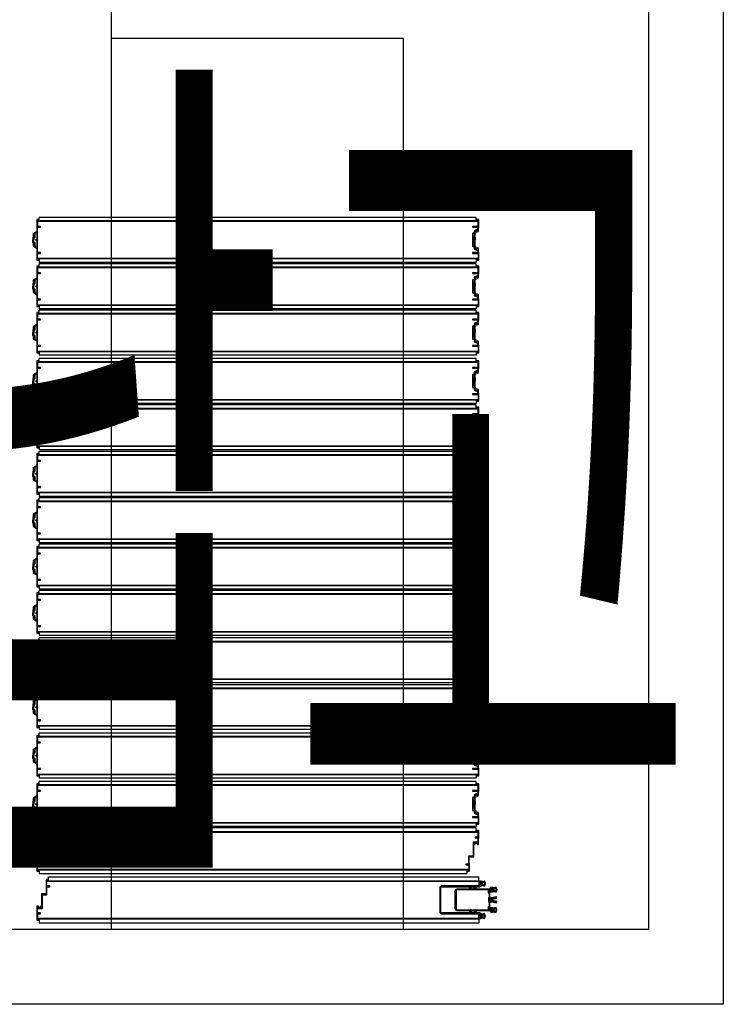
# Model space of a CAD drawing. Units: millimetres. Extents: x 1161107 to 2520000, y -26521 to 1247912.
# Drawn here: x 2332439 to 2334317, y 184389 to 187017 of the extents above; entities that cross this region are included whole.
import ezdxf
from ezdxf.enums import TextEntityAlignment as Align

# ---------------------------------------------------------------- set-up
doc = ezdxf.new("R2010")
doc.units = ezdxf.units.MM
doc.header["$LTSCALE"] = 500
for name, color, linetype in [('AA-DWXM-WIND', 4, 'Continuous'), ('AA-XXXX-TEXT', 3, 'Continuous'), ('X-3F$0$AA-무빙월-WALL', 8, 'Continuous'), ('X-3F$0$AA-무빙월-레일', 6, 'Continuous'), ('X-3F$0$DWAL', 7, 'Continuous')]:
    doc.layers.add(name, color=color, linetype=linetype)
doc.styles.add('돋움', font='txt', dxfattribs={"width": 0.9})

# ---------------------------------------------------------------- blocks, each defined once
blk = doc.blocks.new('X-3F$0$N100T-AL03')
at = {"layer": 'X-3F$0$AA-무빙월-WALL'}
blk.add_lwpolyline([(16.8, 0), (16.8, -2.6, 0.493145), (17.2, -2.9), (18.8, -2.5), (18.8, -0.5), (20.8, -0.5), (20.8, -10.5), (18.8, -10.5), (18.8, -8.5), (17.2, -8.1, 0.493145), (16.8, -8.4), (16.8, -12, 0.414214), (17.3, -12.5), (33.5, -12.5), (34, -13), (52.5, -13), (53.5, -13, 0.414214), (54, -12.5), (54, -7.5, 0.414214), (52.5, -6), (52.5, -11), (37, -11), (37, -3), (35, -3), (35, -9.5, -0.414214), (34, -10.5), (24.3, -10.5, -0.414214), (23.3, -9.5), (23.3, 1.5, 0.414214), (22.3, 2.5), (-6.2, 2.5), (-13.7, 2.5), (-13.7, 7.6), (-13.7, 13.5, 0.414214), (-14.7, 14.5), (-25, 14.5), (-26.8, 14.5), (-34, 14.5, -0.414214), (-35, 15.5), (-35, 22), (-37, 22), (-37, 14), (-52.5, 14), (-52.5, 19, 0.414214), (-54, 17.5), (-54, 12.5, 0.414214), (-53.5, 12), (-52.5, 12), (-34, 12), (-33.5, 12.5), (-26.8, 12.5), (-25, 12.5), (-16.2, 12.5), (-16.2, 7.6), (-16.2, 0.5, 0.414214), (-15.7, 0), (-6.2, 0), (-0.5, 0, -0.414214), (0, 0.5, -0.414214), (0.5, 0)], format="xyb", close=True, dxfattribs=at)
blk = doc.blocks.new('X-3F$0$A$C5EC128FD')
at = {"layer": 'X-3F$0$AA-무빙월-WALL'}
h = blk.add_hatch(dxfattribs=at)
h.set_pattern_fill('ANSI37', color=256, scale=0.4, angle=360, style=0)
h.set_pattern_definition([(225, (191089.7401, 18214.4931), (0.898025612, -0.898025612), []), (315, (191089.7401, 18214.4931), (0.898025612, 0.898025612), [])])
edge = h.paths.add_edge_path()
edge.add_arc((28.8, 69), 0.3, 93, 146.5874, ccw=False)
edge.add_line((28.8, 69.3), (32.4, 69.5))
edge.add_arc((32.4, 69.2), 0.3, 49.9696, 93.0001, ccw=False)
edge.add_arc((33, 70), 0.75, -130.0305, 130.0305)
edge.add_arc((32.4, 70.8), 0.3, -93, -49.9695, ccw=False)
edge.add_line((32.4, 70.5), (28.8, 70.7))
edge.add_arc((28.8, 71), 0.3, -146.5875, -93.0001, ccw=False)
edge.add_arc((27.3, 70), 1.5, 33.4126, 326.5874)
h = blk.add_hatch(dxfattribs=at)
h.set_pattern_fill('ANSI37', color=256, scale=0.4, angle=360, style=0)
h.set_pattern_definition([(225, (191089.7401, 18202.4931), (0.898025612, -0.898025612), []), (315, (191089.7401, 18202.4931), (0.898025612, 0.898025612), [])])
edge = h.paths.add_edge_path()
edge.add_arc((28.8, 57), 0.3, 93, 146.5874, ccw=False)
edge.add_line((28.8, 57.3), (32.4, 57.5))
edge.add_arc((32.4, 57.2), 0.3, 49.9696, 93.0001, ccw=False)
edge.add_arc((33, 58), 0.75, -130.0305, 130.0305)
edge.add_arc((32.4, 58.8), 0.3, -93, -49.9695, ccw=False)
edge.add_line((32.4, 58.5), (28.8, 58.7))
edge.add_arc((28.8, 59), 0.3, -146.5875, -93.0001, ccw=False)
edge.add_arc((27.3, 58), 1.5, 33.4126, 326.5874)
h = blk.add_hatch(dxfattribs=at)
h.set_pattern_fill('ANSI37', color=256, scale=0.4, angle=360, style=0)
h.set_pattern_definition([(315, (-190967.7415, 18214.4931), (-0.898025612, -0.898025612), []), (225, (-190967.7415, 18214.4931), (-0.898025612, 0.898025612), [])])
edge = h.paths.add_edge_path()
edge.add_arc((93.2, 69), 0.3, 33.4126, 87)
edge.add_line((93.2, 69.3), (89.6, 69.5))
edge.add_arc((89.6, 69.2), 0.3, 86.9999, 130.0304)
edge.add_arc((88.9, 70), 0.75, 49.9695, 310.0305, ccw=False)
edge.add_arc((89.6, 70.8), 0.3, 229.9695, 273)
edge.add_line((89.6, 70.5), (93.2, 70.7))
edge.add_arc((93.2, 71), 0.3, 273.0001, 326.5875)
edge.add_arc((94.7, 70), 1.5, -146.5874, 146.5874, ccw=False)
h = blk.add_hatch(dxfattribs=at)
h.set_pattern_fill('ANSI37', color=256, scale=0.4, angle=360, style=0)
h.set_pattern_definition([(315, (-190967.7415, 18202.4931), (-0.898025612, -0.898025612), []), (225, (-190967.7415, 18202.4931), (-0.898025612, 0.898025612), [])])
edge = h.paths.add_edge_path()
edge.add_arc((93.2, 57), 0.3, 33.4126, 87)
edge.add_line((93.2, 57.3), (89.6, 57.5))
edge.add_arc((89.6, 57.2), 0.3, 86.9999, 130.0304)
edge.add_arc((88.9, 58), 0.75, 49.9695, 310.0305, ccw=False)
edge.add_arc((89.6, 58.8), 0.3, 229.9695, 273)
edge.add_line((89.6, 58.5), (93.2, 58.7))
edge.add_arc((93.2, 59), 0.3, 273.0001, 326.5875)
edge.add_arc((94.7, 58), 1.5, -146.5874, 146.5874, ccw=False)
h = blk.add_hatch(dxfattribs=at)
h.set_pattern_fill('ANSI37', color=256, scale=0.4, angle=360, style=0)
h.set_pattern_definition([(135, (191387.859, -18148.325), (0.898025612, 0.898025612), []), (45, (191387.859, -18148.325), (0.898025612, -0.898025612), [])])
edge = h.paths.add_edge_path()
edge.add_arc((18.3, 36.7), 6, 270, 316.9609)
edge.add_arc((21.2, 33.9), 2, 316.9609, 361.4353)
edge.add_arc((22.2, 33.9), 1, 1.4353, 29.4229)
edge.add_line((23.1, 34.4), (20.7, 38.6))
edge.add_arc((21.1, 38.7), 0.4, 90, 189.7321, ccw=False)
edge.add_line((21.1, 39.1), (21.3, 39.1))
edge.add_arc((21.3, 38.7), 0.4, 9.7321, 90, ccw=False)
edge.add_line((21.7, 38.8), (24.5, 32.5))
edge.add_arc((24.8, 32.5), 0.3, 189.7321, 270)
edge.add_line((24.8, 32.2), (24.9, 32.2))
edge.add_arc((24.9, 32.5), 0.3, 270, 365)
edge.add_line((25.2, 32.5), (23.6, 40.6))
edge.add_arc((23, 40.5), 0.6, 5, 90)
edge.add_line((23, 41.1), (20.1, 41.1))
edge.add_arc((20.1, 41.4), 0.3, 180, 270, ccw=False)
edge.add_line((19.8, 41.4), (19.8, 43))
edge.add_line((19.8, 43), (20.8, 43))
edge.add_arc((20.8, 43.5), 0.5, 270, 360)
edge.add_line((21.3, 43.5), (21.3, 44.5))
edge.add_arc((20.8, 44.5), 0.5, 0, 90)
edge.add_line((20.8, 45), (15.8, 45))
edge.add_arc((15.8, 44.5), 0.5, 90, 180)
edge.add_line((15.3, 44.5), (15.3, 43.5))
edge.add_arc((15.8, 43.5), 0.5, 180, 270)
edge.add_line((15.8, 43), (16.8, 43))
edge.add_line((16.8, 43), (16.8, 41.4))
edge.add_arc((16.5, 41.4), 0.3, 270, 360, ccw=False)
edge.add_line((16.5, 41.1), (13.6, 41.1))
edge.add_arc((13.6, 40.5), 0.6, 90, 175)
edge.add_line((13, 40.6), (11.4, 32.5))
edge.add_arc((11.7, 32.5), 0.3, 175, 270)
edge.add_line((11.7, 32.2), (11.8, 32.2))
edge.add_arc((11.8, 32.5), 0.3, 270, 350.2679)
edge.add_line((12.1, 32.5), (14.9, 38.8))
edge.add_arc((15.3, 38.7), 0.4, 90, 170.2679, ccw=False)
edge.add_line((15.3, 39.1), (15.5, 39.1))
edge.add_arc((15.5, 38.7), 0.4, -9.7321, 90, ccw=False)
edge.add_line((15.9, 38.6), (13.5, 34.4))
edge.add_arc((14.4, 33.9), 1, 150.5771, 178.5647)
edge.add_arc((15.4, 33.9), 2, 178.5647, 223.0391)
edge.add_arc((18.3, 36.7), 6, 223.0391, 270)
edge = h.paths.add_edge_path(flags=16)
edge.add_arc((18.3, 37.2), 5.2, 230.6282, 270, ccw=False)
edge.add_arc((16.1, 34.5), 1.8, 174.44, 230.6283, ccw=False)
edge.add_arc((14.8, 34.7), 0.5, 148.0913, 174.44, ccw=False)
edge.add_line((14.4, 34.9), (17.2, 39.4))
edge.add_arc((17.6, 39.1), 0.5, 90, 148.0913, ccw=False)
edge.add_line((17.6, 39.6), (18.3, 39.6))
edge.add_line((18.3, 39.6), (19, 39.6))
edge.add_arc((19, 39.1), 0.5, 31.9087, 90, ccw=False)
edge.add_line((19.4, 39.4), (22.2, 34.9))
edge.add_arc((21.7, 34.7), 0.5, 5.56, 31.9087, ccw=False)
edge.add_arc((20.5, 34.5), 1.8, -50.6283, 5.56, ccw=False)
edge.add_arc((18.3, 37.2), 5.2, 270, 309.3718, ccw=False)
h = blk.add_hatch(dxfattribs=at)
h.set_pattern_fill('ANSI37', color=256, scale=0.4, angle=360, style=0)
h.set_pattern_definition([(45, (-191264.8604, -18148.325), (-0.898025612, 0.898025612), []), (135, (-191264.8604, -18148.325), (-0.898025612, -0.898025612), [])])
edge = h.paths.add_edge_path()
edge.add_arc((104.7, 36.7), 6, 223.0391, 270, ccw=False)
edge.add_arc((101.8, 33.9), 2, 178.5647, 223.0391, ccw=False)
edge.add_arc((100.8, 33.9), 1, 150.5771, 178.5647, ccw=False)
edge.add_line((99.9, 34.4), (102.3, 38.6))
edge.add_arc((101.9, 38.7), 0.4, 350.2679, 450)
edge.add_line((101.9, 39.1), (101.7, 39.1))
edge.add_arc((101.7, 38.7), 0.4, 90, 170.2679)
edge.add_line((101.3, 38.8), (98.5, 32.5))
edge.add_arc((98.2, 32.5), 0.3, 270, 350.2679, ccw=False)
edge.add_line((98.2, 32.2), (98.1, 32.2))
edge.add_arc((98.1, 32.5), 0.3, 175, 270, ccw=False)
edge.add_line((97.8, 32.5), (99.4, 40.6))
edge.add_arc((100, 40.5), 0.6, 90, 175, ccw=False)
edge.add_line((100, 41.1), (102.9, 41.1))
edge.add_arc((102.9, 41.4), 0.3, 270, 360)
edge.add_line((103.2, 41.4), (103.2, 43))
edge.add_line((103.2, 43), (102.2, 43))
edge.add_arc((102.2, 43.5), 0.5, 180, 270, ccw=False)
edge.add_line((101.7, 43.5), (101.7, 44.5))
edge.add_arc((102.2, 44.5), 0.5, 90, 180, ccw=False)
edge.add_line((102.2, 45), (107.2, 45))
edge.add_arc((107.2, 44.5), 0.5, 0, 90, ccw=False)
edge.add_line((107.7, 44.5), (107.7, 43.5))
edge.add_arc((107.2, 43.5), 0.5, -90, 0, ccw=False)
edge.add_line((107.2, 43), (106.2, 43))
edge.add_line((106.2, 43), (106.2, 41.4))
edge.add_arc((106.5, 41.4), 0.3, 180, 270)
edge.add_line((106.5, 41.1), (109.4, 41.1))
edge.add_arc((109.4, 40.5), 0.6, 5, 90, ccw=False)
edge.add_line((110, 40.6), (111.6, 32.5))
edge.add_arc((111.3, 32.5), 0.3, -90, 5, ccw=False)
edge.add_line((111.3, 32.2), (111.2, 32.2))
edge.add_arc((111.2, 32.5), 0.3, 189.7321, 270, ccw=False)
edge.add_line((110.9, 32.5), (108.1, 38.8))
edge.add_arc((107.7, 38.7), 0.4, 9.7321, 90)
edge.add_line((107.7, 39.1), (107.5, 39.1))
edge.add_arc((107.5, 38.7), 0.4, 90, 189.7321)
edge.add_line((107.1, 38.6), (109.5, 34.4))
edge.add_arc((108.6, 33.9), 1, 1.4353, 29.4229, ccw=False)
edge.add_arc((107.6, 33.9), 2, -43.0391, 1.4353, ccw=False)
edge.add_arc((104.7, 36.7), 6, 270, 316.9609, ccw=False)
edge = h.paths.add_edge_path(flags=16)
edge.add_arc((104.7, 37.2), 5.2, 270, 309.3718)
edge.add_arc((106.9, 34.5), 1.8, 309.3717, 365.56)
edge.add_arc((108.1, 34.7), 0.5, 5.56, 31.9087)
edge.add_line((108.6, 34.9), (105.8, 39.4))
edge.add_arc((105.4, 39.1), 0.5, 31.9087, 90)
edge.add_line((105.4, 39.6), (104.7, 39.6))
edge.add_line((104.7, 39.6), (104, 39.6))
edge.add_arc((104, 39.1), 0.5, 90, 148.0913)
edge.add_line((103.6, 39.4), (100.8, 34.9))
edge.add_arc((101.2, 34.7), 0.5, 148.0913, 174.44)
edge.add_arc((102.5, 34.5), 1.8, 174.44, 230.6283)
edge.add_arc((104.7, 37.2), 5.2, 230.6282, 270)
h = blk.add_hatch(dxfattribs=at)
h.set_pattern_fill('ANSI37', color=256, scale=0.4, angle=360, style=0)
h.set_pattern_definition([(135, (191403.809, -18178.9794), (0.898025612, 0.898025612), []), (45, (191403.809, -18178.9794), (0.898025612, -0.898025612), [])])
edge = h.paths.add_edge_path()
edge.add_arc((34.2, 6), 6, 270, 316.9609)
edge.add_arc((37.2, 3.3), 2, 316.9609, 361.4353)
edge.add_arc((38.2, 3.3), 1, 1.4353, 29.4229)
edge.add_line((39, 3.8), (36.7, 8))
edge.add_arc((37.1, 8), 0.4, 90, 189.7321, ccw=False)
edge.add_line((37.1, 8.4), (37.3, 8.4))
edge.add_arc((37.3, 8), 0.4, 9.7321, 90, ccw=False)
edge.add_line((37.7, 8.1), (40.5, 1.8))
edge.add_arc((40.7, 1.9), 0.3, 189.7321, 270)
edge.add_line((40.7, 1.6), (40.8, 1.6))
edge.add_arc((40.8, 1.9), 0.3, 270, 365)
edge.add_line((41.1, 1.9), (39.5, 9.9))
edge.add_arc((38.9, 9.8), 0.6, 5, 90)
edge.add_line((38.9, 10.4), (36, 10.4))
edge.add_arc((36, 10.7), 0.3, 180, 270, ccw=False)
edge.add_line((35.7, 10.7), (35.7, 12.3))
edge.add_line((35.7, 12.3), (36.7, 12.3))
edge.add_arc((36.7, 12.8), 0.5, 270, 360)
edge.add_line((37.2, 12.8), (37.2, 13.8))
edge.add_arc((36.7, 13.8), 0.5, 0, 90)
edge.add_line((36.7, 14.3), (31.7, 14.3))
edge.add_arc((31.7, 13.8), 0.5, 90, 180)
edge.add_line((31.2, 13.8), (31.2, 12.8))
edge.add_arc((31.7, 12.8), 0.5, 180, 270)
edge.add_line((31.7, 12.3), (32.7, 12.3))
edge.add_line((32.7, 12.3), (32.7, 10.7))
edge.add_arc((32.4, 10.7), 0.3, 270, 360, ccw=False)
edge.add_line((32.4, 10.4), (29.5, 10.4))
edge.add_arc((29.5, 9.8), 0.6, 90, 175)
edge.add_line((29, 9.9), (27.4, 1.9))
edge.add_arc((27.7, 1.9), 0.3, 175, 270)
edge.add_line((27.7, 1.6), (27.7, 1.6))
edge.add_arc((27.7, 1.9), 0.3, 270, 350.2679)
edge.add_line((28, 1.8), (30.8, 8.1))
edge.add_arc((31.2, 8), 0.4, 90, 170.2679, ccw=False)
edge.add_line((31.2, 8.4), (31.4, 8.4))
edge.add_arc((31.4, 8), 0.4, -9.7321, 90, ccw=False)
edge.add_line((31.8, 8), (29.5, 3.8))
edge.add_arc((30.3, 3.3), 1, 150.5771, 178.5647)
edge.add_arc((31.3, 3.3), 2, 178.5647, 223.0391)
edge.add_arc((34.2, 6), 6, 223.0391, 270)
edge = h.paths.add_edge_path(flags=16)
edge.add_arc((34.2, 6.5), 5.2, 230.6282, 270, ccw=False)
edge.add_arc((32.1, 3.9), 1.8, 174.44, 230.6283, ccw=False)
edge.add_arc((30.8, 4), 0.5, 148.0913, 174.44, ccw=False)
edge.add_line((30.4, 4.3), (33.1, 8.7))
edge.add_arc((33.6, 8.4), 0.5, 90, 148.0913, ccw=False)
edge.add_line((33.6, 8.9), (34.2, 8.9))
edge.add_line((34.2, 8.9), (34.9, 8.9))
edge.add_arc((34.9, 8.4), 0.5, 31.9087, 90, ccw=False)
edge.add_line((35.4, 8.7), (38.1, 4.3))
edge.add_arc((37.7, 4), 0.5, 5.56, 31.9087, ccw=False)
edge.add_arc((36.4, 3.9), 1.8, -50.6283, 5.56, ccw=False)
edge.add_arc((34.2, 6.5), 5.2, 270, 309.3718, ccw=False)
h = blk.add_hatch(dxfattribs=at)
h.set_pattern_fill('ANSI37', color=256, scale=0.4, angle=360, style=0)
h.set_pattern_definition([(135, (191759.502, -18178.4794), (0.898025612, 0.898025612), []), (45, (191759.502, -18178.4794), (0.898025612, -0.898025612), [])])
edge = h.paths.add_edge_path()
edge.add_arc((58.5, 13.4), 0.5, 347.8793, 450)
edge.add_line((58.5, 13.9), (57.9, 13.9))
edge.add_arc((57.9, 13.4), 0.5, 90, 165.0973)
edge.add_line((57.4, 13.6), (53.8, 0.2))
edge.add_arc((53.6, 0.3), 0.2, 270, 345.0973, ccw=False)
edge.add_line((53.6, 0.1), (53.4, 0.1))
edge.add_arc((53.4, 0.3), 0.2, 168.8793, 270, ccw=False)
edge.add_line((53.2, 0.3), (56.2, 15.1))
edge.add_arc((57.1, 14.9), 1, 90, 168.8793, ccw=False)
edge.add_line((57.1, 15.9), (59.7, 15.9))
edge.add_arc((59.7, 16.2), 0.3, 270, 360)
edge.add_line((60, 16.2), (60, 17.8))
edge.add_line((60, 17.8), (59, 17.8))
edge.add_arc((59, 18.3), 0.5, 180, 270, ccw=False)
edge.add_line((58.5, 18.3), (58.5, 19.3))
edge.add_arc((59, 19.3), 0.5, 90, 180, ccw=False)
edge.add_line((59, 19.8), (61.5, 19.8))
edge.add_line((61.5, 19.8), (64, 19.8))
edge.add_arc((64, 19.3), 0.5, 0, 90, ccw=False)
edge.add_line((64.5, 19.3), (64.5, 18.3))
edge.add_arc((64, 18.3), 0.5, -90, 0, ccw=False)
edge.add_line((64, 17.8), (63, 17.8))
edge.add_line((63, 17.8), (63, 16.2))
edge.add_arc((63.3, 16.2), 0.3, 180, 270)
edge.add_line((63.3, 15.9), (65.9, 15.9))
edge.add_arc((65.9, 14.9), 1, 11.1207, 90, ccw=False)
edge.add_line((66.8, 15.1), (69.8, 0.3))
edge.add_arc((69.6, 0.3), 0.2, -90, 11.1207, ccw=False)
edge.add_line((69.6, 0.1), (69.4, 0.1))
edge.add_arc((69.4, 0.3), 0.2, 194.9027, 270, ccw=False)
edge.add_line((69.2, 0.2), (65.6, 13.6))
edge.add_arc((65.1, 13.4), 0.5, 14.9027, 90)
edge.add_line((65.1, 13.9), (64.4, 13.9))
edge.add_arc((64.4, 13.4), 0.5, 90, 192.1207)
edge.add_line((64, 13.3), (66.8, 0.3))
edge.add_arc((66.6, 0.3), 0.2, -90, 12.1207, ccw=False)
edge.add_line((66.6, 0.1), (66.4, 0.1))
edge.add_arc((66.4, 0.3), 0.2, 195.9027, 270, ccw=False)
edge.add_line((66.2, 0.2), (62.4, 13.6))
edge.add_arc((61.9, 13.4), 0.5, 15.9027, 90)
edge.add_line((61.9, 13.9), (61.5, 13.9))
edge.add_line((61.5, 13.9), (61.1, 13.9))
edge.add_arc((61.1, 13.4), 0.5, 90, 164.0973)
edge.add_line((60.6, 13.6), (56.8, 0.2))
edge.add_arc((56.6, 0.3), 0.2, 270, 344.0973, ccw=False)
edge.add_line((56.6, 0.1), (56.4, 0.1))
edge.add_arc((56.4, 0.3), 0.2, 167.8793, 270, ccw=False)
edge.add_line((56.2, 0.3), (59, 13.3))
h = blk.add_hatch(dxfattribs=at)
h.set_pattern_fill('ANSI37', color=256, scale=0.4, angle=360, style=0)
h.set_pattern_definition([(45, (-191280.8104, -18178.9794), (-0.898025612, 0.898025612), []), (135, (-191280.8104, -18178.9794), (-0.898025612, -0.898025612), [])])
edge = h.paths.add_edge_path()
edge.add_arc((88.7, 6), 6, 223.0391, 270, ccw=False)
edge.add_arc((85.8, 3.3), 2, 178.5647, 223.0391, ccw=False)
edge.add_arc((84.8, 3.3), 1, 150.5771, 178.5647, ccw=False)
edge.add_line((84, 3.8), (86.3, 8))
edge.add_arc((85.9, 8), 0.4, 350.2679, 450)
edge.add_line((85.9, 8.4), (85.7, 8.4))
edge.add_arc((85.7, 8), 0.4, 90, 170.2679)
edge.add_line((85.3, 8.1), (82.5, 1.8))
edge.add_arc((82.2, 1.9), 0.3, 270, 350.2679, ccw=False)
edge.add_line((82.2, 1.6), (82.2, 1.6))
edge.add_arc((82.2, 1.9), 0.3, 175, 270, ccw=False)
edge.add_line((81.9, 1.9), (83.5, 9.9))
edge.add_arc((84, 9.8), 0.6, 90, 175, ccw=False)
edge.add_line((84, 10.4), (86.9, 10.4))
edge.add_arc((86.9, 10.7), 0.3, 270, 360)
edge.add_line((87.2, 10.7), (87.2, 12.3))
edge.add_line((87.2, 12.3), (86.2, 12.3))
edge.add_arc((86.2, 12.8), 0.5, 180, 270, ccw=False)
edge.add_line((85.7, 12.8), (85.7, 13.8))
edge.add_arc((86.2, 13.8), 0.5, 90, 180, ccw=False)
edge.add_line((86.2, 14.3), (91.2, 14.3))
edge.add_arc((91.2, 13.8), 0.5, 0, 90, ccw=False)
edge.add_line((91.7, 13.8), (91.7, 12.8))
edge.add_arc((91.2, 12.8), 0.5, -90, 0, ccw=False)
edge.add_line((91.2, 12.3), (90.2, 12.3))
edge.add_line((90.2, 12.3), (90.2, 10.7))
edge.add_arc((90.5, 10.7), 0.3, 180, 270)
edge.add_line((90.5, 10.4), (93.4, 10.4))
edge.add_arc((93.4, 9.8), 0.6, 5, 90, ccw=False)
edge.add_line((94, 9.9), (95.6, 1.9))
edge.add_arc((95.3, 1.9), 0.3, -90, 5, ccw=False)
edge.add_line((95.3, 1.6), (95.2, 1.6))
edge.add_arc((95.2, 1.9), 0.3, 189.7321, 270, ccw=False)
edge.add_line((95, 1.8), (92.2, 8.1))
edge.add_arc((91.8, 8), 0.4, 9.7321, 90)
edge.add_line((91.8, 8.4), (91.6, 8.4))
edge.add_arc((91.6, 8), 0.4, 90, 189.7321)
edge.add_line((91.2, 8), (93.5, 3.8))
edge.add_arc((92.7, 3.3), 1, 1.4353, 29.4229, ccw=False)
edge.add_arc((91.7, 3.3), 2, -43.0391, 1.4353, ccw=False)
edge.add_arc((88.7, 6), 6, 270, 316.9609, ccw=False)
edge = h.paths.add_edge_path(flags=16)
edge.add_arc((88.7, 6.5), 5.2, 270, 309.3718)
edge.add_arc((90.9, 3.9), 1.8, 309.3717, 365.56)
edge.add_arc((92.2, 4), 0.5, 5.56, 31.9087)
edge.add_line((92.6, 4.3), (89.9, 8.7))
edge.add_arc((89.4, 8.4), 0.5, 31.9087, 90)
edge.add_line((89.4, 8.9), (88.7, 8.9))
edge.add_line((88.7, 8.9), (88.1, 8.9))
edge.add_arc((88.1, 8.4), 0.5, 90, 148.0913)
edge.add_line((87.6, 8.7), (84.9, 4.3))
edge.add_arc((85.3, 4), 0.5, 148.0913, 174.44)
edge.add_arc((86.6, 3.9), 1.8, 174.44, 230.6283)
edge.add_arc((88.7, 6.5), 5.2, 230.6282, 270)
for p, q in [((99, 1226), (111.5, 1226)), ((111.5, 1226), (111.5, 48)), ((111.5, 49), (111.5, 1224)), ((111.5, 1224), (112.5, 1224)), ((112.5, 1224), (112.5, 49)), ((112.5, 1221), (123, 1221)), ((123, 1221), (123, 48)), ((10.5, 1196), (0, 1196)), ((0, 1196), (0, 48)), ((11.5, 1199), (10.5, 1199)), ((10.5, 1199), (10.5, 50)), ((24, 1201), (11.5, 1201)), ((11.5, 1201), (11.5, 48)), ((11.5, 50), (11.5, 1199)), ((11.5, 48), (0, 48)), ((10.5, 50), (11.5, 50)), ((11.5, 48), (24, 48)), ((111.5, 48), (99, 48)), ((112.5, 49), (111.5, 49)), ((111.5, 48), (123, 48))]:
    blk.add_line(p, q, dxfattribs=at)
for points in [[(27.8, 152), (62, 152), (95.2, 152), (98.7, 148.5), (98.7, 48), (110.2, 48, -0.414214), (111.2, 47), (111.2, 42, -0.414214), (110.2, 41), (107, 41, -0.414214), (106.7, 41.3), (106.7, 42.7, -0.414214), (107, 43), (108.9, 43, 0.414214), (109.2, 43.3), (109.2, 45.7, 0.414214), (108.9, 46), (100.5, 46, 0.414214), (100.2, 45.7), (100.2, 43.3, 0.414214), (100.5, 43), (102.4, 43, -0.414214), (102.7, 42.7), (102.7, 41.3, -0.414214), (102.4, 41), (99.1, 41, -0.282029), (98.2, 41.5), (96.7, 44.5, -0.118358), (96.2, 46.7), (96.2, 53.5, 0.414214), (95.2, 54.5), (93.9, 54.5, -0.414214), (92.9, 55.5), (92.9, 56.8, -0.593491), (93.2, 57, -0.374895), (93.5, 56.9, 0.739391), (97.2, 58, 0.734907), (93.5, 59.1, -0.374895), (93.2, 59, -0.593491), (92.9, 59.2), (92.9, 60.5, -0.414214), (93.9, 61.5), (95.2, 61.5, 0.414214), (96.2, 62.5), (96.2, 65.5, 0.414214), (95.2, 66.5), (93.9, 66.5, -0.414214), (92.9, 67.5), (92.9, 68.8, -0.593491), (93.2, 69, -0.374895), (93.5, 68.9, 0.739391), (97.2, 70, 0.734907), (93.5, 71.1, -0.374895), (93.2, 71, -0.593491), (92.9, 71.2), (92.9, 72.5, -0.414214), (93.9, 73.5), (95.2, 73.5, 0.414214), (96.2, 74.5), (96.2, 147.5), (94.2, 149.5), (61.5, 149.5), (28.8, 149.5), (26.8, 147.5), (26.8, 74.5, 0.414214), (27.8, 73.5), (29.1, 73.5, -0.414214), (30.1, 72.5), (30.1, 71.2, -0.593491), (29.8, 71, -0.374895), (29.4, 71.1, 0.733337), (25.8, 70, 0.74097), (29.4, 68.9, -0.374895), (29.8, 69, -0.593491), (30.1, 68.8), (30.1, 67.5, -0.414214), (29.1, 66.5), (27.8, 66.5, 0.414214), (26.8, 65.5), (26.8, 62.5, 0.414214), (27.8, 61.5), (29.1, 61.5, -0.414214), (30.1, 60.5), (30.1, 59.2, -0.593491), (29.8, 59, -0.374895), (29.4, 59.1, 0.733337), (25.8, 58, 0.74097), (29.4, 56.9, -0.374895), (29.8, 57, -0.593491), (30.1, 56.8), (30.1, 55.5, -0.414214), (29.1, 54.5), (27.8, 54.5, 0.414214), (26.8, 53.5), (26.8, 46.7, -0.118358), (26.3, 44.5), (24.8, 41.5, -0.282029), (23.9, 41), (20.6, 41, -0.414214), (20.3, 41.3), (20.3, 42.7, -0.414214), (20.6, 43), (22.5, 43, 0.414214), (22.8, 43.3), (22.8, 45.7, 0.414214), (22.5, 46), (14.1, 46, 0.414214), (13.8, 45.7), (13.8, 43.3, 0.414214), (14.1, 43), (16, 43, -0.414214), (16.3, 42.7), (16.3, 41.3, -0.414214), (16, 41), (12.8, 41, -0.414214), (11.8, 42), (11.8, 47, -0.414214), (12.8, 48), (24.3, 48), (24.3, 148.5)], [(18.3, 30.7, 0.207822), (22.7, 32.6, 0.196529), (23.2, 34, 0.122729), (23.1, 34.4), (20.7, 38.6, -0.464885), (21.1, 39.1), (21.3, 39.1, -0.365294), (21.7, 38.8), (24.5, 32.5, 0.365294), (24.8, 32.2), (24.9, 32.2, 0.440011), (25.2, 32.5), (23.6, 40.6, 0.388879), (23, 41.1), (20.1, 41.1, -0.414214), (19.8, 41.4), (19.8, 43), (20.8, 43, 0.414214), (21.3, 43.5), (21.3, 44.5, 0.414214), (20.8, 45), (15.8, 45, 0.414214), (15.3, 44.5), (15.3, 43.5, 0.414214), (15.8, 43), (16.8, 43), (16.8, 41.4, -0.414214), (16.5, 41.1), (13.6, 41.1, 0.388879), (13, 40.6), (11.4, 32.5, 0.440011), (11.7, 32.2), (11.8, 32.2, 0.365294), (12.1, 32.5), (14.9, 38.8, -0.365294), (15.3, 39.1), (15.5, 39.1, -0.464885), (15.9, 38.6), (13.5, 34.4, 0.122729), (13.4, 34, 0.196529), (13.9, 32.6, 0.207822)], [(18.3, 32, -0.173502), (15, 33.1, -0.250201), (14.4, 34.7, -0.115477), (14.4, 34.9), (17.2, 39.4, -0.259043), (17.6, 39.6), (18.3, 39.6), (19, 39.6, -0.259043), (19.4, 39.4), (22.2, 34.9, -0.115477), (22.2, 34.7, -0.250201), (21.6, 33.1, -0.173502)], [(104.7, 30.7, -0.207822), (100.3, 32.6, -0.196529), (99.8, 34, -0.122729), (99.9, 34.4), (102.3, 38.6, 0.464885), (101.9, 39.1), (101.7, 39.1, 0.365294), (101.3, 38.8), (98.5, 32.5, -0.365294), (98.2, 32.2), (98.1, 32.2, -0.440011), (97.8, 32.5), (99.4, 40.6, -0.388879), (100, 41.1), (102.9, 41.1, 0.414214), (103.2, 41.4), (103.2, 43), (102.2, 43, -0.414214), (101.7, 43.5), (101.7, 44.5, -0.414214), (102.2, 45), (107.2, 45, -0.414214), (107.7, 44.5), (107.7, 43.5, -0.414214), (107.2, 43), (106.2, 43), (106.2, 41.4, 0.414214), (106.5, 41.1), (109.4, 41.1, -0.388879), (110, 40.6), (111.6, 32.5, -0.440011), (111.3, 32.2), (111.2, 32.2, -0.365294), (110.9, 32.5), (108.1, 38.8, 0.365294), (107.7, 39.1), (107.5, 39.1, 0.464885), (107.1, 38.6), (109.5, 34.4, -0.122729), (109.6, 34, -0.196529), (109.1, 32.6, -0.207822)], [(104.7, 32, 0.173502), (108, 33.1, 0.250201), (108.6, 34.7, 0.115477), (108.6, 34.9), (105.8, 39.4, 0.259043), (105.4, 39.6), (104.7, 39.6), (104, 39.6, 0.259043), (103.6, 39.4), (100.8, 34.9, 0.115477), (100.8, 34.7, 0.250201), (101.4, 33.1, 0.173502)], [(34.2, 0, 0.207822), (38.6, 1.9, 0.196529), (39.2, 3.3, 0.122729), (39, 3.8), (36.7, 8, -0.464885), (37.1, 8.4), (37.3, 8.4, -0.365294), (37.7, 8.1), (40.5, 1.8, 0.365294), (40.7, 1.6), (40.8, 1.6, 0.440011), (41.1, 1.9), (39.5, 9.9, 0.388879), (38.9, 10.4), (36, 10.4, -0.414214), (35.7, 10.7), (35.7, 12.3), (36.7, 12.3, 0.414214), (37.2, 12.8), (37.2, 13.8, 0.414214), (36.7, 14.3), (31.7, 14.3, 0.414214), (31.2, 13.8), (31.2, 12.8, 0.414214), (31.7, 12.3), (32.7, 12.3), (32.7, 10.7, -0.414214), (32.4, 10.4), (29.5, 10.4, 0.388879), (29, 9.9), (27.4, 1.9, 0.440011), (27.7, 1.6), (27.7, 1.6, 0.365294), (28, 1.8), (30.8, 8.1, -0.365294), (31.2, 8.4), (31.4, 8.4, -0.464885), (31.8, 8), (29.5, 3.8, 0.122729), (29.3, 3.3, 0.196529), (29.9, 1.9, 0.207822)], [(34.2, 1.3, -0.173502), (31, 2.5, -0.250201), (30.3, 4, -0.115477), (30.4, 4.3), (33.1, 8.7, -0.259043), (33.6, 8.9), (34.2, 8.9), (34.9, 8.9, -0.259043), (35.4, 8.7), (38.1, 4.3, -0.115477), (38.2, 4, -0.250201), (37.5, 2.5, -0.173502)], [(56.5, 22.3), (61, 22.3, 1), (62, 22.3), (66.5, 22.3, -0.414214), (67.5, 21.3), (67.5, 20.9, 0.414214), (68, 20.4), (78.6, 20.4, 0.315299), (79, 20.7), (79.7, 22.5, -0.315299), (80.1, 22.8), (85.7, 22.8, -0.414214), (86.2, 22.3), (86.2, 18.3, -0.414214), (85.7, 17.8), (84.1, 17.8, -0.414214), (83.8, 18.1), (83.8, 18.6, -0.339454), (84, 18.9), (84.6, 19, 0.339454), (84.8, 19.3), (84.8, 20.5, 0.414214), (84.5, 20.8), (81.6, 20.8, 0.315299), (81.2, 20.5), (80.5, 18.7, -0.315299), (80.1, 18.4), (68, 18.4, 0.414214), (67.5, 17.9), (67.5, 16.8, -0.414214), (67, 16.3), (63.8, 16.3, -0.414214), (63.5, 16.6), (63.5, 17.5, -0.414214), (63.8, 17.8), (65.5, 17.8, 0.414214), (66, 18.3), (66, 20.3, 0.414214), (65.5, 20.8), (61.5, 20.8), (57.5, 20.8, 0.414214), (57, 20.3), (57, 18.3, 0.414214), (57.5, 17.8), (59.2, 17.8, -0.414214), (59.5, 17.5), (59.5, 16.6, -0.414214), (59.2, 16.3), (56, 16.3, -0.414214), (55.5, 16.8), (55.5, 17.9, 0.414214), (55, 18.4), (42.9, 18.4, -0.315299), (42.5, 18.7), (41.8, 20.5, 0.315299), (41.3, 20.8), (38.5, 20.8, 0.414214), (38.2, 20.5), (38.2, 19.3, 0.339454), (38.4, 19), (39, 18.9, -0.339454), (39.2, 18.6), (39.2, 18.1, -0.414214), (38.9, 17.8), (37.2, 17.8, -0.414214), (36.7, 18.3), (36.7, 22.3, -0.414214), (37.2, 22.8), (42.8, 22.8, -0.315299), (43.3, 22.5), (44, 20.7, 0.315299), (44.4, 20.4), (55, 20.4, 0.414214), (55.5, 20.9), (55.5, 21.3, -0.414214)], [(59, 13.3, 0.477622), (58.5, 13.9), (57.9, 13.9, 0.339928), (57.4, 13.6), (53.8, 0.2, -0.339928), (53.6, 0.1), (53.4, 0.1, -0.472275), (53.2, 0.3), (56.2, 15.1, -0.358442), (57.1, 15.9), (59.7, 15.9, 0.414214), (60, 16.2), (60, 17.8), (59, 17.8, -0.414214), (58.5, 18.3), (58.5, 19.3, -0.414214), (59, 19.8), (61.5, 19.8), (64, 19.8, -0.414214), (64.5, 19.3), (64.5, 18.3, -0.414214), (64, 17.8), (63, 17.8), (63, 16.2, 0.414214), (63.3, 15.9), (65.9, 15.9, -0.358442), (66.8, 15.1), (69.8, 0.3, -0.472275), (69.6, 0.1), (69.4, 0.1, -0.339928), (69.2, 0.2), (65.6, 13.6, 0.339928), (65.1, 13.9), (64.4, 13.9, 0.477622), (64, 13.3), (66.8, 0.3, -0.477622), (66.6, 0.1), (66.4, 0.1, -0.335068), (66.2, 0.2), (62.4, 13.6, 0.335068), (61.9, 13.9), (61.5, 13.9), (61.1, 13.9, 0.335068), (60.6, 13.6), (56.8, 0.2, -0.335068), (56.6, 0.1), (56.4, 0.1, -0.477622), (56.2, 0.3)], [(88.7, 0, -0.207822), (84.4, 1.9, -0.196529), (83.8, 3.3, -0.122729), (84, 3.8), (86.3, 8, 0.464885), (85.9, 8.4), (85.7, 8.4, 0.365294), (85.3, 8.1), (82.5, 1.8, -0.365294), (82.2, 1.6), (82.2, 1.6, -0.440011), (81.9, 1.9), (83.5, 9.9, -0.388879), (84, 10.4), (86.9, 10.4, 0.414214), (87.2, 10.7), (87.2, 12.3), (86.2, 12.3, -0.414214), (85.7, 12.8), (85.7, 13.8, -0.414214), (86.2, 14.3), (91.2, 14.3, -0.414214), (91.7, 13.8), (91.7, 12.8, -0.414214), (91.2, 12.3), (90.2, 12.3), (90.2, 10.7, 0.414214), (90.5, 10.4), (93.4, 10.4, -0.388879), (94, 9.9), (95.6, 1.9, -0.440011), (95.3, 1.6), (95.2, 1.6, -0.365294), (95, 1.8), (92.2, 8.1, 0.365294), (91.8, 8.4), (91.6, 8.4, 0.464885), (91.2, 8), (93.5, 3.8, -0.122729), (93.7, 3.3, -0.196529), (93.1, 1.9, -0.207822)], [(88.7, 1.3, 0.173502), (92, 2.5, 0.250201), (92.7, 4, 0.115477), (92.6, 4.3), (89.9, 8.7, 0.259043), (89.4, 8.9), (88.7, 8.9), (88.1, 8.9, 0.259043), (87.6, 8.7), (84.9, 4.3, 0.115477), (84.8, 4, 0.250201), (85.5, 2.5, 0.173502)]]:
    blk.add_lwpolyline(points, format="xyb", close=True, dxfattribs=at)
for points in [[(93.6, 17.3), (94.2, 17.3), (94.5, 16.8, 0.267949), (93.6, 17.3), (91.7, 17.3, -0.198912), (91.4, 17.5), (90.6, 18.2, -0.198912), (90.5, 18.6), (90.5, 105.8, 0.414214), (85.5, 110.8), (37.5, 110.8, 0.414214), (32.5, 105.8), (32.5, 18.6, -0.198912), (32.4, 18.2), (31.6, 17.5, -0.198912), (31.3, 17.3), (29.4, 17.3, 0.267949), (28.5, 16.8), (27.9, 15.8, 0.131652), (27.8, 15.3), (27.8, 11.3, 0.414214), (28.3, 10.8), (31.9, 10.8, 0.414214), (32.2, 11.1), (32.2, 12, 0.414214), (31.9, 12.3), (30.7, 12.3, -0.414214), (30.2, 12.8), (30.2, 14.8, -0.414214), (30.7, 15.3), (37.7, 15.3, -0.414214), (38.2, 14.8), (38.2, 12.8, -0.414214), (37.7, 12.3), (36.5, 12.3, 0.414214), (36.2, 12), (36.2, 11.1, 0.414214), (36.5, 10.8), (40.7, 10.8, 0.414214), (41.2, 11.3), (41.2, 20, 0.414214), (40.9, 20.3), (39, 20.3, 0.414214), (38.7, 20), (38.7, 19.6, 0.339454), (38.9, 19.3), (39.5, 19.1, -0.339454), (39.7, 18.8), (39.7, 17.8, -0.414214), (39.2, 17.3), (35.7, 17.3, -0.198912), (35.4, 17.5), (34.6, 18.2, -0.198912), (34.5, 18.6), (34.5, 105.8, -0.414214), (37.5, 108.8), (61.5, 108.8), (85.5, 108.8, -0.414214), (88.5, 105.8), (88.5, 18.6, -0.198912), (88.4, 18.2), (87.6, 17.5, -0.198912), (87.3, 17.3), (83.8, 17.3, -0.414214), (83.3, 17.8), (83.3, 18.8, -0.339454), (83.5, 19.1), (84.1, 19.3, 0.339454), (84.3, 19.6), (84.3, 20, 0.414214), (84, 20.3), (82.1, 20.3, 0.414214), (81.8, 20), (81.8, 11.3, 0.414214), (82.3, 10.8), (86.4, 10.8, 0.414214), (86.7, 11.1), (86.7, 12, 0.414214), (86.4, 12.3), (85.2, 12.3, -0.414214), (84.7, 12.8), (84.7, 14.8, -0.414214), (85.2, 15.3), (92.2, 15.3, -0.414214), (92.7, 14.8), (92.7, 12.8, -0.414214), (92.2, 12.3), (91, 12.3, 0.414214), (90.7, 12), (90.7, 11.1, 0.414214), (91, 10.8), (94.7, 10.8, 0.414214), (95.2, 11.3), (95.2, 15.3), (95.2, 15.6), (95.1, 15.8, -0.131652), (95.2, 15.3)], [(28.6, 69.2, -0.238176), (28.8, 69.3), (32.4, 69.5, -0.189994), (32.6, 69.4, 2.145998), (32.6, 70.6, -0.189994), (32.4, 70.5), (28.8, 70.7, -0.238176), (28.6, 70.8, 3.331843), (28.6, 69.2)], [(28.6, 57.2, -0.238176), (28.8, 57.3), (32.4, 57.5, -0.189994), (32.6, 57.4, 2.145998), (32.6, 58.6, -0.189994), (32.4, 58.5), (28.8, 58.7, -0.238176), (28.6, 58.8, 3.331843), (28.6, 57.2)], [(93.4, 69.2, 0.238176), (93.2, 69.3), (89.6, 69.5, 0.189994), (89.4, 69.4, -2.145998), (89.4, 70.6, 0.189994), (89.6, 70.5), (93.2, 70.7, 0.238176), (93.4, 70.8, -3.331843), (93.4, 69.2)], [(93.4, 57.2, 0.238176), (93.2, 57.3), (89.6, 57.5, 0.189994), (89.4, 57.4, -2.145998), (89.4, 58.6, 0.189994), (89.6, 58.5), (93.2, 58.7, 0.238176), (93.4, 58.8, -3.331843), (93.4, 57.2)]]:
    blk.add_lwpolyline(points, format="xyb", dxfattribs=at)
at = {"layer": 'X-3F$0$AA-무빙월-WALL', "extrusion": (0, 0, -1), "zscale": -1, "rotation": 180}
blk.add_blockref('X-3F$0$N100T-AL03', (-61.5, 1215), dxfattribs=at)
blk = doc.blocks.new('X-3F$0$N100T-AL01')
at = {"layer": 'X-3F$0$AA-무빙월-WALL'}
for p, q in [((-22, 0), (-22.3, 0)), ((-21.9, 0.2), (-22, 0)), ((-16.5, 9.5), (-16.6, 9.3)), ((-16.3, 9.5), (-16.5, 9.5)), ((16.3, 9.5), (16.5, 9.5)), ((16.5, 9.5), (16.6, 9.3)), ((21.9, 0.2), (22, 0)), ((22, 0), (22.2, 0))]:
    blk.add_line(p, q, dxfattribs=at)
blk.add_lwpolyline([(54, -0.5, 0.414214), (53.5, 0), (52.5, 0), (22.6, 0, -0.267949), (21.7, 0.5), (16.9, 8.8, 0.267949), (15.6, 9.5), (7.7, 9.5), (7.7, 8), (14.8, 8, -0.267949), (15.2, 7.8), (16.1, 6.3, -0.57735), (15.6, 5.5), (7.6, 5.5), (7.6, 4), (17.1, 4, -0.267949), (17.5, 3.8), (19.3, 0.8, -0.57735), (18.8, 0), (0.5, 0, -0.414246), (0, -0.5, -0.414181), (-0.5, 0), (-18.8, 0, -0.57735), (-19.3, 0.8), (-17.5, 3.8, -0.267949), (-17.1, 4), (-7.6, 4), (-7.6, 5.5), (-15.6, 5.5, -0.57735), (-16.1, 6.3), (-15.2, 7.8, -0.267949), (-14.8, 8), (-7.7, 8), (-7.7, 9.5), (-15.6, 9.5, 0.267949), (-16.9, 8.8), (-21.7, 0.5, -0.267949), (-22.6, 0), (-52.5, 0), (-53.5, 0, 0.414214), (-54, -0.5), (-54, -5.5, 0.414214), (-52.5, -7), (-52.5, -2), (-36, -2), (-36, -10), (-34, -10), (-34, -3, -0.414251), (-33, -2), (0, -2), (33, -2, -0.414251), (34, -3), (34, -10), (36, -10), (36, -2), (52.5, -2), (52.5, -7, 0.414214), (54, -5.5)], format="xyb", close=True, dxfattribs=at)
for radius in [2, 1.5]:
    blk.add_circle((0, 0), radius, dxfattribs=at)
blk = doc.blocks.new('X-3F$0$A$C4C0459B5')
at = {"layer": 'X-3F$0$AA-무빙월-WALL'}
h = blk.add_hatch(dxfattribs=at)
h.set_pattern_fill('ANSI31', color=256, scale=0.1, angle=270, style=0)
h.set_pattern_definition([(45, (-3946.26764, -292.65273), (-0.224506403, 0.224506403), [])])
h.paths.add_polyline_path([(56, 1187.5), (56, 1186.5), (52.5, 1186.5), (52.5, 1186), (51.5, 1186, -0.414214), (51, 1186.5), (51, 1187.5, -0.414214), (51.5, 1188), (54, 1188), (54, 1190), (61.5, 1190), (69, 1190), (69, 1188), (71.5, 1188, -0.414214), (72, 1187.5), (72, 1186.5, -0.414214), (71.5, 1186), (70.5, 1186), (70.5, 1186.5), (67, 1186.5), (67, 1187.5), (61.5, 1187.5)])
for p, q in [((51, 1186.5), (51, 1187.5)), ((51.5, 1188), (54, 1188)), ((51.5, 1186), (52.5, 1186)), ((52.5, 1186.5), (56, 1186.5)), ((52.5, 1186.5), (52.5, 1186)), ((54, 1190), (61.5, 1190)), ((54, 1188), (54, 1190)), ((56, 1187.5), (61.5, 1187.5)), ((56, 1187.5), (56, 1186.5)), ((69, 1190), (61.5, 1190)), ((67, 1187.5), (61.5, 1187.5)), ((67, 1187.5), (67, 1186.5)), ((70.5, 1186.5), (67, 1186.5)), ((69, 1188), (69, 1190)), ((71.5, 1188), (69, 1188)), ((70.5, 1186.5), (70.5, 1186)), ((71.5, 1186), (70.5, 1186)), ((72, 1187.5), (72, 1186.5)), ((0, 7), (0, 1173)), ((10.5, 1173), (0, 1173)), ((10.5, 4), (10.5, 1177)), ((10.5, 1177), (11.5, 1177)), ((11.5, 2), (11.5, 1178)), ((11.5, 1178), (24, 1178)), ((11.5, 1177), (11.5, 4)), ((111.5, 1178), (99, 1178)), ((111.5, 27), (111.5, 1178)), ((111.5, 1176), (111.5, 29)), ((112.5, 1176), (111.5, 1176)), ((112.5, 29), (112.5, 1176)), ((112.5, 1173), (121.5, 1173)), ((121.5, 1173), (121.5, 32)), ((99, 27), (111.5, 27)), ((111.5, 29), (112.5, 29)), ((112.5, 32), (121.5, 32)), ((9, 7), (0, 7)), ((11.5, 4), (10.5, 4)), ((24, 2), (11.5, 2))]:
    blk.add_line(p, q, dxfattribs=at)
blk.add_lwpolyline([(44.7, 13), (44.7, 10.4, -0.493145), (44.3, 10.1), (42.7, 10.5), (42.7, 12.5), (40.7, 12.5), (40.7, 2.5), (42.7, 2.5), (42.7, 4.5), (44.3, 4.9, -0.493145), (44.7, 4.6), (44.7, 1, -0.414214), (44.2, 0.5), (28, 0.5), (27.5, 0), (9, 0), (8, 0, -0.414214), (7.5, 0.5), (7.5, 5.5, -0.414214), (9, 7), (9, 2), (24.5, 2), (24.5, 10), (26.5, 10), (26.5, 3.5, 0.414214), (27.5, 2.5), (37.2, 2.5, 0.414214), (38.2, 3.5), (38.2, 14.5, -0.414214), (39.2, 15.5), (67.7, 15.5), (75.2, 15.5), (75.2, 20.6), (75.2, 26.5, -0.414214), (76.2, 27.5), (86.5, 27.5), (88.3, 27.5), (95.5, 27.5, 0.414214), (96.5, 28.5), (96.5, 35), (98.5, 35), (98.5, 27), (114, 27), (114, 32, -0.414214), (115.5, 30.5), (115.5, 25.5, -0.414214), (115, 25), (114, 25), (95.5, 25), (95, 25.5), (88.3, 25.5), (86.5, 25.5), (77.7, 25.5), (77.7, 20.6), (77.7, 13.5, -0.414214), (77.2, 13), (67.7, 13), (62, 13, 0.414214), (61.5, 13.5, 0.414214), (61, 13)], format="xyb", close=True, dxfattribs=at)
for centre, start, end in [((51.5, 1187.5), 90, 180), ((51.5, 1186.5), 180, 270), ((71.5, 1187.5), 0, 90), ((71.5, 1186.5), 270, 0)]:
    blk.add_arc(centre, 0.5, start, end, dxfattribs=at)
at = {"layer": 'X-3F$0$AA-무빙월-WALL', "extrusion": (0, 0, -1), "zscale": -1}
blk.add_blockref('X-3F$0$N100T-AL01', (-61.5, 1180), dxfattribs=at)
blk = doc.blocks.new('X-3F$0$A$C7F38655C')
at = {"layer": 'X-3F$0$AA-무빙월-WALL'}
h = blk.add_hatch(dxfattribs=at)
h.set_pattern_fill('ANSI31', color=256, scale=0.1, angle=90, style=0)
h.set_pattern_definition([(135, (1492.65614, -3953.76807), (-0.224506403, -0.224506403), [])])
h.paths.add_polyline_path([(12.5, 54), (12.5, 59.5), (13.5, 59.5), (13.5, 63), (14, 63), (14, 64, 0.414214), (13.5, 64.5), (12.5, 64.5, 0.414214), (12, 64), (12, 61.5), (10, 61.5), (10, 54), (10, 46.5), (12, 46.5), (12, 44, 0.414214), (12.5, 43.5), (13.5, 43.5, 0.414214), (14, 44), (14, 45), (13.5, 45), (13.5, 48.5), (12.5, 48.5)])
h = blk.add_hatch(dxfattribs=at)
h.set_pattern_fill('ANSI31', color=256, scale=0.1, angle=180, style=0)
h.set_pattern_definition([(45, (-292.6484, -3953.76807), (0.224506403, -0.224506403), [])])
h.paths.add_polyline_path([(1187.5, 48.5), (1186.5, 48.5), (1186.5, 45), (1186, 45), (1186, 44, 0.414214), (1186.5, 43.5), (1187.5, 43.5, 0.414214), (1188, 44), (1188, 46.5), (1190, 46.5), (1190, 54), (1190, 61.5), (1188, 61.5), (1188, 64, 0.414214), (1187.5, 64.5), (1186.5, 64.5, 0.414214), (1186, 64), (1186, 63), (1186.5, 63), (1186.5, 59.5), (1187.5, 59.5), (1187.5, 54)])
for p, q in [((7, 105), (7, 114)), ((7, 114), (1173, 114)), ((1173, 105), (1173, 114)), ((2, 91.5), (2, 104)), ((2, 104), (1178, 104)), ((4, 104), (4, 105)), ((4, 105), (1176, 105)), ((1176, 104), (4, 104)), ((1176, 105), (1176, 104)), ((1178, 104), (1178, 91.5)), ((10, 61.5), (10, 54)), ((12, 61.5), (10, 61.5)), ((10, 46.5), (10, 54)), ((12, 64), (12, 61.5)), ((12.5, 64.5), (13.5, 64.5)), ((12.5, 59.5), (12.5, 54)), ((12.5, 59.5), (13.5, 59.5)), ((12.5, 48.5), (12.5, 54)), ((13.5, 63), (13.5, 59.5)), ((13.5, 63), (14, 63)), ((14, 64), (14, 63)), ((1186, 64), (1186, 63)), ((1186.5, 63), (1186, 63)), ((1187.5, 64.5), (1186.5, 64.5)), ((1186.5, 63), (1186.5, 59.5)), ((1187.5, 59.5), (1186.5, 59.5)), ((1187.5, 59.5), (1187.5, 54)), ((1187.5, 48.5), (1187.5, 54)), ((1188, 64), (1188, 61.5)), ((1188, 61.5), (1190, 61.5)), ((1190, 61.5), (1190, 54)), ((1190, 46.5), (1190, 54)), ((12, 46.5), (10, 46.5)), ((12, 44), (12, 46.5)), ((12.5, 48.5), (13.5, 48.5)), ((13.5, 43.5), (12.5, 43.5)), ((13.5, 45), (13.5, 48.5)), ((13.5, 45), (14, 45)), ((14, 44), (14, 45)), ((1186, 44), (1186, 45)), ((1186.5, 45), (1186, 45)), ((1186.5, 45), (1186.5, 48.5)), ((1187.5, 48.5), (1186.5, 48.5)), ((1186.5, 43.5), (1187.5, 43.5)), ((1188, 44), (1188, 46.5)), ((1188, 46.5), (1190, 46.5)), ((2, 16.5), (2, 4)), ((2, 4), (1178, 4)), ((1177, 4), (4, 4)), ((4, 4), (4, 3)), ((4, 4), (4, 3)), ((4, 3), (1177, 3)), ((7, 3), (7, -6)), ((1173, 3), (1173, -6)), ((1176, 3), (1176, 4)), ((1177, 3), (1177, 4)), ((1178, 4), (1178, 16.5)), ((7, -6), (1173, -6))]:
    blk.add_line(p, q, dxfattribs=at)
blk.add_lwpolyline([(11.1, 74), (12.5, 77.2, 0.414214), (12.1, 78.5), (3.1, 82.7, -0.291473), (2.5, 83.6), (2.5, 87, -0.414214), (3.5, 88), (17, 88), (17, 90), (2, 90), (2, 106.5), (7, 106.5, 0.414214), (5.5, 108), (0.5, 108, 0.414214), (0, 107.5), (0, 106.5), (0, 87.8), (0.5, 87.3), (0.5, 77.4, 0.291473), (1.1, 76.5), (3.4, 75.4), (4.3, 77.2), (2.9, 77.9), (4, 80.1), (10.3, 77.2), (9.3, 74.9), (7, 75.9), (6.1, 74.1), (10, 72.3), (10, 61.7), (12, 61.7), (12, 70.6, -0.548619), (12.7, 71.1), (14.7, 70.1, -0.291473), (15, 69.7), (15, 54.5, -0.414214), (15.5, 54, -0.414214), (15, 53.5), (15, 38.3, -0.291473), (14.7, 37.9), (12.7, 36.9, -0.548619), (12, 37.4), (12, 46.3), (10, 46.3), (10, 35.7), (6.1, 33.9), (7, 32.1), (9.3, 33.1), (10.3, 30.8), (4, 27.9), (2.9, 30.1), (4.3, 30.8), (3.4, 32.6), (1.1, 31.5, 0.291473), (0.5, 30.6), (0.5, 20.7), (0, 20.2), (0, 1.5), (0, 0.5, 0.414214), (0.5, 0), (5.5, 0, 0.414214), (7, 1.5), (2, 1.5), (2, 18), (17, 18), (17, 20), (3.5, 20, -0.414214), (2.5, 21), (2.5, 24.4, -0.291473), (3.1, 25.3), (12.1, 29.5, 0.414214), (12.5, 30.8), (11.1, 34), (16.4, 36.5, 0.291473), (17, 37.4), (17, 54), (17, 70.6, 0.291473), (16.4, 71.5)], format="xyb", close=True, dxfattribs=at)
for centre, start, end in [((12.5, 64), 90, 180), ((13.5, 64), 0, 90), ((1186.5, 64), 90, 180), ((1187.5, 64), 0, 90), ((12.5, 44), 180, 270), ((13.5, 44), 270, 0), ((1186.5, 44), 180, 270), ((1187.5, 44), 270, 0)]:
    blk.add_arc(centre, 0.5, start, end, dxfattribs=at)
at = {"layer": 'X-3F$0$AA-무빙월-WALL', "rotation": 270}
blk.add_blockref('X-3F$0$N100T-AL01', (1180, 54), dxfattribs=at)
blk = doc.blocks.new('X-3F')
at = {"layer": 'X-3F$0$AA-무빙월-레일'}
for p, q in [((2332684.7, 184589.4), (2332684.7, 188440.2)), ((2333463.8, 186966.6), (2332684.7, 186966.6)), ((2333463.8, 184589.4), (2333463.8, 186966.6))]:
    blk.add_line(p, q, dxfattribs=at)
at = {"layer": 'X-3F$0$DWAL'}
for p, q in [((2334117.1, 187989.4), (2334117.1, 184589.4)), ((2334317.1, 187989.4), (2334317.1, 184389.4)), ((2334117.1, 184589.4), (2319317.1, 184589.4)), ((2334317.1, 184389.4), (2319317.1, 184389.4))]:
    blk.add_line(p, q, dxfattribs=at)
at = {"layer": 'X-3F$0$AA-무빙월-WALL', "rotation": 180}
for p in [(2333664.7, 186483.1), (2333664.7, 186359.3), (2333664.7, 186235.4), (2333664.7, 186106.4), (2333664.7, 185982.6), (2333664.7, 185858.8), (2333664.7, 185734.9), (2333664.7, 185611.1), (2333664.7, 185487.5), (2333664.7, 185360.8), (2333664.7, 185236.2), (2333664.7, 185107), (2333664.7, 184977.8)]:
    blk.add_blockref('X-3F$0$A$C7F38655C', p, dxfattribs=at)
at = {"layer": 'X-3F$0$AA-무빙월-WALL', "color": 6, "xscale": -1, "rotation": 90}
for name, p in [('X-3F$0$A$C4C0459B5', (2333664.7, 184860.2)), ('X-3F$0$A$C5EC128FD', (2333712.7, 184729.7))]:
    blk.add_blockref(name, p, dxfattribs=at)

msp = doc.modelspace()

# ---------------------------------------------------------------- block references
at = {"layer": 'AA-DWXM-WIND'}
msp.add_blockref('X-3F', (0, 0), dxfattribs=at)

# ---------------------------------------------------------------- next in the draw order: texts
at = {"layer": 'AA-XXXX-TEXT', "ltscale": 50, "style": '돋움', "width": 0.5}
msp.add_text('수납고', height=1750, dxfattribs=at).set_placement((2332605.9, 185786.6), align=Align.MIDDLE_CENTER)

doc.saveas('drawing.dxf')
